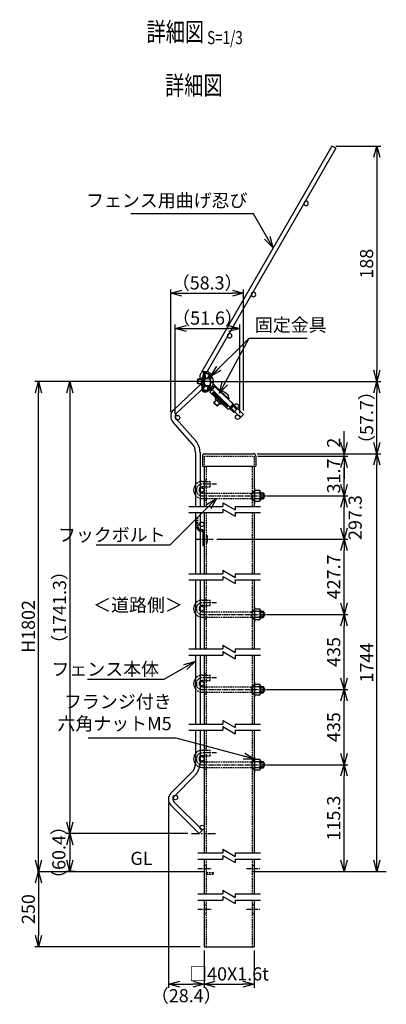
# Model space of a CAD drawing. Units: millimetres. Extents: x 282 to 12247, y 336 to 7957.
# Drawn here: x 8105 to 8398, y 2441 to 3228 of the extents above; entities that cross this region are included whole.
import ezdxf
from ezdxf.enums import TextEntityAlignment as Align

# ---------------------------------------------------------------- set-up
doc = ezdxf.new("R2010")
doc.units = ezdxf.units.MM
doc.header["$LTSCALE"] = 0.2
for name, pattern in [('CENTER2', [28.575, 19.05, -3.175, 3.175, -3.175]), ('DASHED2', [9.525, 6.35, -3.175]), ('PHANTOM', [63.5, 31.75, -6.35, 6.35, -6.35, 6.35, -6.35])]:
    doc.linetypes.add(name, pattern=pattern)
doc.layers.add('1', color=7, linetype='Continuous', lineweight=0)
for name, color, linetype in [('CENTER', 6, 'CENTER2'), ('DASH', 30, 'DASHED2'), ('L', 7, 'Continuous'), ('M', 82, 'Continuous'), ('PHAN', 52, 'PHANTOM'), ('TEXT', 150, 'Continuous')]:
    doc.layers.add(name, color=color, linetype=linetype)
doc.styles.add('NCE', font='romans.shx', dxfattribs={"width": 0.8, "bigfont": 'extfont.shx'})
doc.styles.get("Standard").update_dxf_attribs({"font": 'romans.shx', "width": 0.8, "bigfont": 'extfont.shx'})
doc.dimstyles.new('NCE_new_3', dxfattribs={"dimscale": 3, "dimtxt": 3.5, "dimasz": 3, "dimexe": 1, "dimexo": 1, "dimgap": 1, "dimtad": 1, "dimdsep": 46, "dimtxsty": 'NCE', "dimblk": 'OPEN30', "dimcen": 0, "dimclrd": 7, "dimclre": 7, "dimclrt": 256, "dimaunit": 1, "dimadec": 1, "dimazin": 0, "dimtfac": 1, "dimtix": 1, "dimtmove": 2, "dimatfit": 2, "dimldrblk": 'OPEN30', "dimfxl": 1, "dimtolj": 1, "dimtzin": 0, "dimarcsym": 0})

# ---------------------------------------------------------------- blocks, each defined once
blk = doc.blocks.new('Title & Scale')
at = {"layer": 'TEXT', "width": 0.75}
blk.add_attdef('図面名', text='', height=5, dxfattribs=at).set_placement((0, 0), align=Align.BOTTOM_RIGHT)
blk.add_attdef('縮尺', text='', height=3.5, dxfattribs=at).set_placement((0, -0.3), align=Align.BOTTOM_LEFT)
blk = doc.blocks.new('Break')
for p, q in [((-1.44, -2.5), (1.44, 2.5)), ((0, 2.5), (1.44, 2.5)), ((-1.44, -2.5), (0, -2.5))]:
    blk.add_line(p, q)
blk = doc.blocks.new('_OPEN30')
at = {"color": 0, "linetype": 'ByBlock'}
for p, q in [((-1, 0.268), (0, 0)), ((0, 0), (-1, -0.268)), ((0, 0), (-1, 0))]:
    blk.add_line(p, q, dxfattribs=at)
blk = doc.blocks.new('*D65')
at = {"layer": 'TEXT', "color": 7, "lineweight": -2, "transparency": 16777216}
for p, q in [((8239.67, 2577.64), (8142.49, 2577.64)), ((8145.49, 2568.64), (8145.49, 2556.25)), ((8149.67, 2547.25), (8142.49, 2547.25))]:
    blk.add_line(p, q, dxfattribs=at)
at = {"layer": 'TEXT', "color": 7, "lineweight": -2, "transparency": 16777216, "xscale": 9, "yscale": 9, "zscale": 9}
for p, rotation in [((8145.49, 2577.64), 90), ((8145.49, 2547.25), 270)]:
    blk.add_blockref('_OPEN30', p, dxfattribs=dict(at, rotation=rotation))
at = {"layer": 'TEXT', "transparency": 16777216, "insert": (8136.7, 2562.45), "char_height": 10.5, "attachment_point": 5, "rotation": 90, "style": 'NCE'}
blk.add_mtext('\\A1;（60.4）', dxfattribs=at)
blk = doc.blocks.new('*D66')
at = {"layer": 'TEXT', "color": 7, "lineweight": -2, "transparency": 16777216}
for p, q in [((8226.02, 2914.17), (8226.02, 3012.09)), ((8284.3, 2915.31), (8284.3, 3012.09)), ((8235.02, 3009.09), (8275.3, 3009.09))]:
    blk.add_line(p, q, dxfattribs=at)
at = {"layer": 'TEXT', "color": 7, "lineweight": -2, "transparency": 16777216, "xscale": 9, "yscale": 9, "zscale": 9, "rotation": 180}
blk.add_blockref('_OPEN30', (8226.02, 3009.09), dxfattribs=at)
at = {"layer": 'TEXT', "color": 7, "lineweight": -2, "transparency": 16777216, "xscale": 9, "yscale": 9, "zscale": 9}
blk.add_blockref('_OPEN30', (8284.3, 3009.09), dxfattribs=at)
at = {"layer": 'TEXT', "transparency": 16777216, "insert": (8255.16, 3017.34), "char_height": 10.5, "attachment_point": 5, "style": 'NCE'}
blk.add_mtext('\\A1;（58.3）', dxfattribs=at)
blk = doc.blocks.new('*D67')
at = {"layer": 'TEXT', "color": 7, "lineweight": -2, "transparency": 16777216}
for p, q in [((8304.6, 2632.57), (8367.48, 2632.57)), ((8364.48, 2556.25), (8364.48, 2623.57))]:
    blk.add_line(p, q, dxfattribs=at)
at = {"layer": 'TEXT', "color": 7, "lineweight": -2, "transparency": 16777216, "xscale": 9, "yscale": 9, "zscale": 9}
for p, rotation in [((8364.48, 2632.57), 90), ((8364.48, 2547.25), 270)]:
    blk.add_blockref('_OPEN30', p, dxfattribs=dict(at, rotation=rotation))
at = {"layer": 'TEXT', "transparency": 16777216, "insert": (8356.23, 2589.91), "char_height": 10.5, "attachment_point": 5, "rotation": 90, "style": 'NCE'}
blk.add_mtext('\\A1;115.3', dxfattribs=at)
blk = doc.blocks.new('*D68')
at = {"layer": 'TEXT', "color": 7, "lineweight": -2, "transparency": 16777216}
for p, q in [((8304.86, 2692.57), (8367.48, 2692.57)), ((8364.48, 2641.57), (8364.48, 2683.57)), ((8304.6, 2632.57), (8367.48, 2632.57))]:
    blk.add_line(p, q, dxfattribs=at)
at = {"layer": 'TEXT', "color": 7, "lineweight": -2, "transparency": 16777216, "xscale": 9, "yscale": 9, "zscale": 9}
for p, rotation in [((8364.48, 2692.57), 90), ((8364.48, 2632.57), 270)]:
    blk.add_blockref('_OPEN30', p, dxfattribs=dict(at, rotation=rotation))
at = {"layer": 'TEXT', "transparency": 16777216, "insert": (8356.23, 2662.57), "char_height": 10.5, "attachment_point": 5, "rotation": 90, "style": 'NCE'}
blk.add_mtext('\\A1;435', dxfattribs=at)
blk = doc.blocks.new('*D69')
at = {"layer": 'TEXT', "color": 7, "lineweight": -2, "transparency": 16777216}
for p, q in [((8340.98, 2752.57), (8367.48, 2752.57)), ((8364.48, 2701.57), (8364.48, 2743.57)), ((8304.86, 2692.57), (8367.48, 2692.57))]:
    blk.add_line(p, q, dxfattribs=at)
at = {"layer": 'TEXT', "color": 7, "lineweight": -2, "transparency": 16777216, "xscale": 9, "yscale": 9, "zscale": 9}
for p, rotation in [((8364.48, 2752.57), 90), ((8364.48, 2692.57), 270)]:
    blk.add_blockref('_OPEN30', p, dxfattribs=dict(at, rotation=rotation))
at = {"layer": 'TEXT', "transparency": 16777216, "insert": (8356.23, 2722.57), "char_height": 10.5, "attachment_point": 5, "rotation": 90, "style": 'NCE'}
blk.add_mtext('\\A1;435', dxfattribs=at)
blk = doc.blocks.new('*D70')
at = {"layer": 'TEXT', "color": 7, "lineweight": -2, "transparency": 16777216}
for p, q in [((8262.87, 2812.57), (8367.48, 2812.57)), ((8364.48, 2761.57), (8364.48, 2803.57)), ((8304.17, 2752.57), (8367.48, 2752.57))]:
    blk.add_line(p, q, dxfattribs=at)
at = {"layer": 'TEXT', "color": 7, "lineweight": -2, "transparency": 16777216, "xscale": 9, "yscale": 9, "zscale": 9}
for p, rotation in [((8364.48, 2812.57), 90), ((8364.48, 2752.57), 270)]:
    blk.add_blockref('_OPEN30', p, dxfattribs=dict(at, rotation=rotation))
at = {"layer": 'TEXT', "transparency": 16777216, "insert": (8356.23, 2782.57), "char_height": 10.5, "attachment_point": 5, "rotation": 90, "style": 'NCE'}
blk.add_mtext('\\A1;427.7', dxfattribs=at)
blk = doc.blocks.new('*D71')
at = {"layer": 'TEXT', "color": 7, "lineweight": -2, "transparency": 16777216}
for p, q in [((8340.98, 2847.28), (8367.48, 2847.28)), ((8364.48, 2821.57), (8364.48, 2838.28)), ((8262.87, 2812.57), (8367.48, 2812.57))]:
    blk.add_line(p, q, dxfattribs=at)
at = {"layer": 'TEXT', "color": 7, "lineweight": -2, "transparency": 16777216, "xscale": 9, "yscale": 9, "zscale": 9}
for p, rotation in [((8364.48, 2847.28), 90), ((8364.48, 2812.57), 270)]:
    blk.add_blockref('_OPEN30', p, dxfattribs=dict(at, rotation=rotation))
at = {"layer": 'TEXT', "transparency": 16777216, "insert": (8373.36, 2829.93), "char_height": 10.5, "attachment_point": 5, "rotation": 90, "style": 'NCE'}
blk.add_mtext('\\A1;297.3', dxfattribs=at)
blk = doc.blocks.new('*D72')
at = {"layer": 'TEXT', "color": 7, "lineweight": -2, "transparency": 16777216}
for p, q in [((8295.67, 2878.96), (8367.48, 2878.96)), ((8364.48, 2856.28), (8364.48, 2869.96)), ((8304.45, 2847.28), (8367.48, 2847.28))]:
    blk.add_line(p, q, dxfattribs=at)
at = {"layer": 'TEXT', "color": 7, "lineweight": -2, "transparency": 16777216, "xscale": 9, "yscale": 9, "zscale": 9}
for p, rotation in [((8364.48, 2878.96), 90), ((8364.48, 2847.28), 270)]:
    blk.add_blockref('_OPEN30', p, dxfattribs=dict(at, rotation=rotation))
at = {"layer": 'TEXT', "transparency": 16777216, "insert": (8356.23, 2863.12), "char_height": 10.5, "attachment_point": 5, "rotation": 90, "style": 'NCE'}
blk.add_mtext('\\A1;31.7', dxfattribs=at)
blk = doc.blocks.new('*D73')
at = {"layer": 'TEXT', "color": 7, "lineweight": -2, "transparency": 16777216}
for p, q in [((8295.02, 2880.96), (8393.78, 2880.96)), ((8390.78, 2556.25), (8390.78, 2871.96))]:
    blk.add_line(p, q, dxfattribs=at)
at = {"layer": 'TEXT', "color": 7, "lineweight": -2, "transparency": 16777216, "xscale": 9, "yscale": 9, "zscale": 9}
for p, rotation in [((8390.78, 2880.96), 90), ((8390.78, 2547.25), 270)]:
    blk.add_blockref('_OPEN30', p, dxfattribs=dict(at, rotation=rotation))
at = {"layer": 'TEXT', "transparency": 16777216, "insert": (8382.53, 2714.1), "char_height": 10.5, "attachment_point": 5, "rotation": 90, "style": 'NCE'}
blk.add_mtext('\\A1;1744', dxfattribs=at)
blk = doc.blocks.new('*D74')
at = {"layer": 'TEXT', "color": 7, "lineweight": -2, "transparency": 16777216}
for p, q in [((8258.14, 2938.66), (8393.78, 2938.66)), ((8390.78, 2889.96), (8390.78, 2929.66)), ((8295.02, 2880.96), (8393.78, 2880.96))]:
    blk.add_line(p, q, dxfattribs=at)
at = {"layer": 'TEXT', "color": 7, "lineweight": -2, "transparency": 16777216, "xscale": 9, "yscale": 9, "zscale": 9}
for p, rotation in [((8390.78, 2938.66), 90), ((8390.78, 2880.96), 270)]:
    blk.add_blockref('_OPEN30', p, dxfattribs=dict(at, rotation=rotation))
at = {"layer": 'TEXT', "transparency": 16777216, "insert": (8382.53, 2909.81), "char_height": 10.5, "attachment_point": 5, "rotation": 90, "style": 'NCE'}
blk.add_mtext('\\A1;（57.7）', dxfattribs=at)
blk = doc.blocks.new('*D75')
at = {"layer": 'TEXT', "color": 7, "lineweight": -2, "transparency": 16777216}
for p, q in [((8252.67, 2484.25), (8252.67, 2454.25)), ((8292.67, 2484.25), (8292.67, 2454.25)), ((8261.67, 2457.25), (8283.67, 2457.25))]:
    blk.add_line(p, q, dxfattribs=at)
at = {"layer": 'TEXT', "color": 7, "lineweight": -2, "transparency": 16777216, "xscale": 9, "yscale": 9, "zscale": 9, "rotation": 180}
blk.add_blockref('_OPEN30', (8252.67, 2457.25), dxfattribs=at)
at = {"layer": 'TEXT', "color": 7, "lineweight": -2, "transparency": 16777216, "xscale": 9, "yscale": 9, "zscale": 9}
blk.add_blockref('_OPEN30', (8292.67, 2457.25), dxfattribs=at)
at = {"layer": 'TEXT', "transparency": 16777216, "insert": (8272.67, 2465.5), "char_height": 10.5, "attachment_point": 5, "style": 'NCE'}
blk.add_mtext('\\A1;□40X1.6t', dxfattribs=at)
blk = doc.blocks.new('*D76')
at = {"layer": 'TEXT', "color": 7, "lineweight": -2, "transparency": 16777216}
for p, q in [((8252.14, 2938.66), (8117.54, 2938.66)), ((8120.54, 2556.25), (8120.54, 2929.66))]:
    blk.add_line(p, q, dxfattribs=at)
at = {"layer": 'TEXT', "color": 7, "lineweight": -2, "transparency": 16777216, "xscale": 9, "yscale": 9, "zscale": 9}
for p, rotation in [((8120.54, 2938.66), 90), ((8120.54, 2547.25), 270)]:
    blk.add_blockref('_OPEN30', p, dxfattribs=dict(at, rotation=rotation))
at = {"layer": 'TEXT', "transparency": 16777216, "insert": (8112.29, 2742.95), "char_height": 10.5, "attachment_point": 5, "rotation": 90, "style": 'NCE'}
blk.add_mtext('\\A1;H1802', dxfattribs=at)
blk = doc.blocks.new('*D77')
at = {"layer": 'TEXT', "color": 7, "lineweight": -2, "transparency": 16777216}
for p, q in [((8120.54, 2538.25), (8120.54, 2496.25)), ((8249.67, 2487.25), (8117.54, 2487.25))]:
    blk.add_line(p, q, dxfattribs=at)
at = {"layer": 'TEXT', "color": 7, "lineweight": -2, "transparency": 16777216, "xscale": 9, "yscale": 9, "zscale": 9}
for p, rotation in [((8120.54, 2547.25), 90), ((8120.54, 2487.25), 270)]:
    blk.add_blockref('_OPEN30', p, dxfattribs=dict(at, rotation=rotation))
at = {"layer": 'TEXT', "transparency": 16777216, "insert": (8112.29, 2517.25), "char_height": 10.5, "attachment_point": 5, "rotation": 90, "style": 'NCE'}
blk.add_mtext('\\A1;250', dxfattribs=at)
blk = doc.blocks.new('*D84')
at = {"layer": 'TEXT', "color": 7, "lineweight": -2, "transparency": 16777216}
for p, q in [((8229.67, 2912.67), (8229.67, 2984)), ((8238.67, 2981), (8272.3, 2981)), ((8281.3, 2913.05), (8281.3, 2984))]:
    blk.add_line(p, q, dxfattribs=at)
at = {"layer": 'TEXT', "color": 7, "lineweight": -2, "transparency": 16777216, "xscale": 9, "yscale": 9, "zscale": 9, "rotation": 180}
blk.add_blockref('_OPEN30', (8229.67, 2981), dxfattribs=at)
at = {"layer": 'TEXT', "color": 7, "lineweight": -2, "transparency": 16777216, "xscale": 9, "yscale": 9, "zscale": 9}
blk.add_blockref('_OPEN30', (8281.3, 2981), dxfattribs=at)
at = {"layer": 'TEXT', "transparency": 16777216, "insert": (8255.48, 2989.25), "char_height": 10.5, "attachment_point": 5, "style": 'NCE'}
blk.add_mtext('\\A1;（51.6）', dxfattribs=at)
blk = doc.blocks.new('*D85')
at = {"layer": 'TEXT', "color": 7, "lineweight": -2, "transparency": 16777216}
for p, q in [((8364.48, 2889.96), (8364.48, 2898.96)), ((8295.02, 2880.96), (8367.48, 2880.96)), ((8295.67, 2878.96), (8367.48, 2878.96)), ((8364.48, 2878.96), (8364.48, 2880.96)), ((8364.48, 2869.96), (8364.48, 2860.96))]:
    blk.add_line(p, q, dxfattribs=at)
at = {"layer": 'TEXT', "color": 7, "lineweight": -2, "transparency": 16777216, "xscale": 9, "yscale": 9, "zscale": 9}
for p, rotation in [((8364.48, 2880.96), 270), ((8364.48, 2878.96), 90)]:
    blk.add_blockref('_OPEN30', p, dxfattribs=dict(at, rotation=rotation))
at = {"layer": 'TEXT', "transparency": 16777216, "insert": (8356.23, 2889.7), "char_height": 10.5, "attachment_point": 5, "rotation": 90, "style": 'NCE'}
blk.add_mtext('\\A1;2', dxfattribs=at)
blk = doc.blocks.new('*D86')
at = {"layer": 'TEXT', "color": 7, "lineweight": -2, "transparency": 16777216}
for p, q in [((8252.14, 2938.66), (8142.49, 2938.66)), ((8145.49, 2929.66), (8145.49, 2586.64)), ((8239.67, 2577.64), (8142.49, 2577.64))]:
    blk.add_line(p, q, dxfattribs=at)
at = {"layer": 'TEXT', "color": 7, "lineweight": -2, "transparency": 16777216, "xscale": 9, "yscale": 9, "zscale": 9}
for p, rotation in [((8145.49, 2938.66), 90), ((8145.49, 2577.64), 270)]:
    blk.add_blockref('_OPEN30', p, dxfattribs=dict(at, rotation=rotation))
at = {"layer": 'TEXT', "transparency": 16777216, "insert": (8137.24, 2758.15), "char_height": 10.5, "attachment_point": 5, "rotation": 90, "style": 'NCE'}
blk.add_mtext('\\A1;（1741.3）', dxfattribs=at)
blk = doc.blocks.new('*D87')
at = {"layer": 'TEXT', "color": 7, "lineweight": -2, "transparency": 16777216}
for p, q in [((8224.26, 2602.04), (8224.26, 2454.25)), ((8252.67, 2484.25), (8252.67, 2454.25)), ((8233.26, 2457.25), (8243.67, 2457.25))]:
    blk.add_line(p, q, dxfattribs=at)
at = {"layer": 'TEXT', "color": 7, "lineweight": -2, "transparency": 16777216, "xscale": 9, "yscale": 9, "zscale": 9, "rotation": 180}
blk.add_blockref('_OPEN30', (8224.26, 2457.25), dxfattribs=at)
at = {"layer": 'TEXT', "color": 7, "lineweight": -2, "transparency": 16777216, "xscale": 9, "yscale": 9, "zscale": 9}
blk.add_blockref('_OPEN30', (8252.67, 2457.25), dxfattribs=at)
at = {"layer": 'TEXT', "transparency": 16777216, "insert": (8238.46, 2448.11), "char_height": 10.5, "attachment_point": 5, "style": 'NCE'}
blk.add_mtext('\\A1;（28.4）', dxfattribs=at)
blk = doc.blocks.new('A$C3E7C41E5')
at = {"layer": '1', "color": 2, "linetype": 'Continuous'}
for p, q in [((-0.37, 7.95), (0.71, 7.03)), ((0.98, 3.54), (0.06, 2.46)), ((0.71, 7.03), (0.98, 3.54)), ((0.89, 3.43), (1.06, 1.25)), ((-16.54, -12.51), (-7.8, -4.29))]:
    blk.add_line(p, q, dxfattribs=at)
at = {"layer": '1', "color": 3, "linetype": 'Continuous'}
blk.add_arc((-2.34, 9.07), 3.2, 29.35686, 31.75, dxfattribs=at)
at = {"layer": '1', "color": 2, "linetype": 'Continuous'}
for radius, end in [(0.5, 73.24995), (1.5, 52.84404)]:
    blk.add_arc((-6.45, 0.12), radius, 43.25, end, dxfattribs=at)
at = {"layer": '1', "color": 7, "linetype": 'Continuous'}
blk.add_arc((1.23, -1.31), 6.8, 45, 47.08777, dxfattribs=at)
at = {"layer": '1', "color": 2, "linetype": 'Continuous'}
blk.add_ellipse((1.65, 1.3), major_axis=(0.078, -0.997), ratio=0.6, start_param=4.712389, end_param=6.283185, dxfattribs=at)
at = {"layer": 'L', "color": 2}
for p, q in [((-3.64, 4.93), (-4.03, 9.92)), ((-0.37, 7.95), (-3.86, 7.68)), ((-3.04, 10), (-2.86, 7.75)), ((1.7, 13.63), (-1.04, 13.41)), ((-0.97, 12.42), (1.77, 12.63)), ((0.37, 10.01), (0.6, 7.12)), ((1.81, 12.13), (0.82, 12.05)), ((0.82, 12.05), (1.34, 5.32)), ((1.77, 12.63), (1.7, 13.63)), ((1.81, 12.13), (2.34, 5.4)), ((3.1, 8.47), (3.33, 5.48)), ((-22.05, -12.49), (-7.48, 1.21)), ((-3.37, -3.16), (-7.48, 1.21)), ((-6.09, 0.46), (-4, -1.76)), ((-3.27, -1.07), (-5.36, 1.15)), ((-3.64, 4.93), (-3.26, -0.05)), ((0.06, 2.46), (-3.43, 2.19)), ((-2.26, 0.03), (-2.43, 2.27)), ((1.86, -1.41), (1.34, 5.32)), ((2.86, -1.33), (2.34, 5.4)), ((3.57, 2.49), (3.33, 5.48)), ((-17.93, -16.86), (-3.37, -3.16)), ((-17.16, -14.76), (-5.51, -3.8)), ((-5.85, -3.44), (-4.82, -4.53)), ((-4, -1.76), (-3.27, -1.07)), ((1.41, -1.94), (0.16, -2.04)), ((1.48, -2.94), (0.24, -3.04)), ((-20.02, -16.83), (-22.11, -14.61)), ((-22.05, -12.49), (-17.93, -16.86)), ((-21.38, -13.93), (-19.29, -16.15)), ((-17.5, -14.4), (-16.48, -15.49)), ((-12.15, -12.79), (-7.78, -8.68)), ((-19.29, -16.15), (-20.02, -16.83))]:
    blk.add_line(p, q, dxfattribs=at)
for centre, radius, start, end in [((-0.79, 10.17), 3.25, 94.45245, 184.45245), ((-0.79, 10.17), 2.25, 94.45245, 184.45245), ((3.02, 9.47), 1, 184.45245, 274.45245), ((-6.45, 0.12), 1.5, 52.84404, 133.25), ((-6.45, 0.12), 0.5, 73.24995, 133.25009), ((-0.02, 0.2), 2.25, 184.45245, 274.45245), ((3.65, 1.49), 1, 94.45245, 184.45245), ((-7.05, -8), 1, 133.25, 223.25), ((-0.02, 0.2), 3.25, 184.45245, 274.45245), ((1.37, -1.45), 0.5, 274.45245, 4.45245), ((1.37, -1.45), 1.5, 274.45245, 4.45245), ((-21.02, -13.58), 1.5, 133.25, 213.65596), ((-21.02, -13.58), 1.5, 213.65596, 223.25), ((-21.02, -13.58), 0.5, 133.24991, 193.25005), ((-21.02, -13.58), 0.5, 193.25005, 223.25), ((-12.88, -13.48), 1, 43.25, 133.25)]:
    blk.add_arc(centre, radius, start, end, dxfattribs=at)
for centre, major_axis, ratio, start_param, end_param in [((0.97, 10.06), (-0.078, 0.997), 0.6, 0, 1.570796), ((-7.31, -4.81), (1.46, 1.37), 0.3575, 0, 1.570796), ((-6.24, -4.49), (0.728, 0.685), 0.6, 0, 3.141593), ((-16.05, -13.03), (1.46, 1.37), 0.3575, 1.570796, 3.141593), ((-16.43, -14.08), (0.728, 0.685), 0.6, 0, 3.141593)]:
    blk.add_ellipse(centre, major_axis=major_axis, ratio=ratio, start_param=start_param, end_param=end_param, dxfattribs=at)
at = {"layer": 'M'}
for p, q in [((-104.06, 191.67), (-100.95, 193.47)), ((-104.06, 191.67), (-1.14, 13.4)), ((-100.95, 193.47), (3.55, 12.47)), ((-4.51, 9.58), (-4.01, 9.62)), ((-3.78, 0.21), (-4.51, 9.58)), ((-0.59, 12.44), (-0.13, 11.65)), ((-5.25, 1.93), (-5.76, 1.45)), ((-3.28, 0.25), (-3.78, 0.21)), ((-1.78, 0.25), (-2.23, -0.17)), ((0.93, 2.81), (-0.15, 1.79)), ((5.82, 7.68), (3.18, 7.47)), ((6.2, 7.36), (3.21, 7.12)), ((6.45, 4.07), (3.46, 3.83)), ((3.49, 3.48), (6.13, 3.69)), ((6.2, 7.36), (5.82, 7.68)), ((5.82, 7.68), (6.13, 3.69)), ((6.13, 3.69), (6.45, 4.07)), ((6.45, 4.07), (6.2, 7.36)), ((-11.68, -2.06), (-18.53, -8.5)), ((-5.78, -3.51), (-17.44, -14.47)), ((-11.34, -2.42), (-11.68, -2.06)), ((-3.06, -0.94), (-4.33, -2.14)), ((-22.39, -14.19), (-24.98, -16.63)), ((-18.53, -8.5), (-18.18, -8.86)), ((-9.61, -14.04), (-11.42, -12.11)), ((-9.11, -14.05), (-11.17, -11.87)), ((-9.61, -14.04), (-6.69, -11.3)), ((-9.11, -14.05), (-9.61, -14.04)), ((-6.71, -11.79), (-9.11, -14.05)), ((-6.71, -11.79), (-8.76, -9.61)), ((-8.51, -9.37), (-6.69, -11.3)), ((-6.69, -11.3), (-6.71, -11.79)), ((-24.98, -16.63), (-22.51, -19.25)), ((-18.89, -15.84), (-22.51, -19.25))]:
    blk.add_line(p, q, dxfattribs=at)
for centre in [(-80.28, 147.67), (-38.28, 74.92), (-19.28, 42.01), (-0.78, 9.97), (-24.63, -14.37)]:
    blk.add_circle(centre, 1.8, dxfattribs=at)
for centre, radius, start, end in [((0.37, 5.25), 6.52, 138.34985, 230.55506), ((-2.34, 9.07), 6.8, 347.16482, 30), ((-2.34, 9.07), 3.2, 327.11298, 334.5503), ((-12.01, -8.57), 6.52, 87.1474, 179.3526)]:
    blk.add_arc(centre, radius, start, end, dxfattribs=at)
blk = doc.blocks.new('*D89')
at = {"layer": 'TEXT', "color": 7, "lineweight": -2, "transparency": 16777216}
for p, q in [((8357.85, 3126.64), (8393.78, 3126.64)), ((8390.78, 3117.64), (8390.78, 2947.66)), ((8258.24, 2938.66), (8393.78, 2938.66))]:
    blk.add_line(p, q, dxfattribs=at)
at = {"layer": 'TEXT', "color": 7, "lineweight": -2, "transparency": 16777216, "xscale": 9, "yscale": 9, "zscale": 9}
for p, rotation in [((8390.78, 3126.64), 90), ((8390.78, 2938.66), 270)]:
    blk.add_blockref('_OPEN30', p, dxfattribs=dict(at, rotation=rotation))
at = {"layer": 'TEXT', "transparency": 16777216, "insert": (8382.53, 3032.65), "char_height": 10.5, "attachment_point": 5, "rotation": 90, "style": 'NCE'}
blk.add_mtext('\\A1;188', dxfattribs=at)

msp = doc.modelspace()

# ---------------------------------------------------------------- linework, layer by layer
at = {"layer": 'CENTER'}
for p, q in [((8262.67, 2856.632), (8251.17, 2856.632)), ((8251.17, 2847.282), (8306.17, 2847.282)), ((8246.67, 2812.574), (8259.87, 2812.574)), ((8262.67, 2761.924), (8251.17, 2761.924)), ((8251.17, 2752.574), (8306.17, 2752.574)), ((8262.67, 2701.924), (8251.17, 2701.924)), ((8251.17, 2692.574), (8306.17, 2692.574)), ((8262.67, 2641.924), (8251.17, 2641.924)), ((8251.17, 2632.574), (8306.17, 2632.574)), ((8247.67, 2549.749), (8258.87, 2549.749)), ((8286.47, 2549.749), (8297.67, 2549.749)), ((8247.67, 2517.249), (8258.87, 2517.249)), ((8286.47, 2517.249), (8297.67, 2517.249))]:
    msp.add_line(p, q, dxfattribs=at)
for centre in [(8251.17, 2851.957), (8251.17, 2757.249), (8251.17, 2697.249), (8251.17, 2637.249)]:
    msp.add_arc(centre, 4.675, 90, 270, dxfattribs=at)
at = {"layer": 'DASH'}
for p, q in [((8252.67, 2878.957), (8252.67, 2870.957)), ((8252.67, 2878.957), (8292.67, 2878.957)), ((8292.67, 2878.957), (8292.67, 2870.957)), ((8254.27, 2870.957), (8254.27, 2838.857)), ((8291.07, 2870.957), (8291.07, 2838.857)), ((8252.67, 2860.132), (8254.27, 2860.132)), ((8252.67, 2858.807), (8257.67, 2858.807)), ((8252.67, 2854.457), (8257.67, 2854.457)), ((8257.67, 2854.457), (8257.67, 2858.807)), ((8252.67, 2849.457), (8290.347, 2849.457)), ((8290.347, 2849.457), (8291.17, 2849.782)), ((8290.347, 2849.457), (8290.347, 2845.107)), ((8291.07, 2850.782), (8292.67, 2850.782)), ((8291.17, 2849.782), (8292.67, 2849.782)), ((8291.17, 2849.782), (8291.17, 2844.782)), ((8252.67, 2845.107), (8290.347, 2845.107)), ((8252.67, 2843.782), (8254.27, 2843.782)), ((8290.347, 2845.107), (8291.17, 2844.782)), ((8291.07, 2843.782), (8292.67, 2843.782)), ((8291.17, 2844.782), (8292.67, 2844.782)), ((8254.27, 2833.857), (8254.27, 2785.074)), ((8291.07, 2833.857), (8291.07, 2785.074)), ((8246.506, 2830.02), (8247.502, 2830.107)), ((8247.282, 2821.15), (8246.506, 2830.02)), ((8248.278, 2821.237), (8247.502, 2830.107)), ((8251.67, 2815.574), (8252.67, 2815.574)), ((8254.27, 2815.574), (8255.27, 2815.574)), ((8255.27, 2815.574), (8255.27, 2809.574)), ((8251.67, 2809.574), (8252.67, 2809.574)), ((8255.27, 2809.574), (8254.27, 2809.574)), ((8254.27, 2780.074), (8254.27, 2725.074)), ((8291.07, 2780.074), (8291.07, 2725.074)), ((8252.67, 2765.424), (8254.27, 2765.424)), ((8252.67, 2764.099), (8257.67, 2764.099)), ((8257.67, 2759.749), (8257.67, 2764.099)), ((8252.67, 2759.749), (8257.67, 2759.749)), ((8252.67, 2754.749), (8290.347, 2754.749)), ((8290.347, 2754.749), (8291.17, 2755.074)), ((8290.347, 2754.749), (8290.347, 2750.399)), ((8291.07, 2756.074), (8292.67, 2756.074)), ((8291.17, 2755.074), (8292.67, 2755.074)), ((8291.17, 2755.074), (8291.17, 2750.074)), ((8252.67, 2750.399), (8290.347, 2750.399)), ((8252.67, 2749.074), (8254.27, 2749.074)), ((8290.347, 2750.399), (8291.17, 2750.074)), ((8291.07, 2749.074), (8292.67, 2749.074)), ((8291.17, 2750.074), (8292.67, 2750.074)), ((8254.27, 2720.074), (8254.27, 2665.074)), ((8291.07, 2720.074), (8291.07, 2665.074)), ((8252.67, 2705.424), (8254.27, 2705.424)), ((8252.67, 2704.099), (8257.67, 2704.099)), ((8252.67, 2699.749), (8257.67, 2699.749)), ((8257.67, 2699.749), (8257.67, 2704.099)), ((8252.67, 2694.749), (8290.347, 2694.749)), ((8252.67, 2690.399), (8290.347, 2690.399)), ((8290.347, 2694.749), (8291.17, 2695.074)), ((8290.347, 2694.749), (8290.347, 2690.399)), ((8290.347, 2690.399), (8291.17, 2690.074)), ((8291.07, 2696.074), (8292.67, 2696.074)), ((8291.17, 2695.074), (8292.67, 2695.074)), ((8291.17, 2695.074), (8291.17, 2690.074)), ((8291.17, 2690.074), (8292.67, 2690.074)), ((8252.67, 2689.074), (8254.27, 2689.074)), ((8291.07, 2689.074), (8292.67, 2689.074)), ((8254.27, 2660.074), (8254.27, 2562.249)), ((8291.07, 2660.074), (8291.07, 2562.249)), ((8252.67, 2645.424), (8254.27, 2645.424)), ((8252.67, 2644.099), (8257.67, 2644.099)), ((8257.67, 2639.749), (8257.67, 2644.099)), ((8252.67, 2639.749), (8257.67, 2639.749)), ((8252.67, 2634.749), (8290.347, 2634.749)), ((8290.347, 2634.749), (8291.17, 2635.074)), ((8290.347, 2634.749), (8290.347, 2630.399)), ((8291.07, 2636.074), (8292.67, 2636.074)), ((8291.17, 2635.074), (8292.67, 2635.074)), ((8291.17, 2635.074), (8291.17, 2630.074)), ((8252.67, 2630.399), (8290.347, 2630.399)), ((8252.67, 2629.074), (8254.27, 2629.074)), ((8290.347, 2630.399), (8291.17, 2630.074)), ((8291.07, 2629.074), (8292.67, 2629.074)), ((8291.17, 2630.074), (8292.67, 2630.074)), ((8254.27, 2557.249), (8254.27, 2529.499)), ((8291.07, 2557.249), (8291.07, 2529.499)), ((8252.67, 2552.249), (8254.27, 2552.249)), ((8291.07, 2552.249), (8292.67, 2552.249)), ((8254.77, 2546.387), (8260.07, 2546.387)), ((8260.07, 2544.787), (8254.77, 2544.787)), ((8260.07, 2546.387), (8260.07, 2544.787)), ((8291.07, 2547.249), (8292.67, 2547.249)), ((8254.27, 2524.499), (8254.27, 2487.249)), ((8291.07, 2524.499), (8291.07, 2487.249)), ((8252.67, 2520.749), (8254.27, 2520.749)), ((8291.07, 2520.749), (8292.67, 2520.749)), ((8252.67, 2513.749), (8254.27, 2513.749)), ((8291.07, 2513.749), (8292.67, 2513.749))]:
    msp.add_line(p, q, dxfattribs=at)
for centre, radius, start, end in [((8251.17, 2851.957), 6.85, 104.369555, 140.689365), ((8251.17, 2851.957), 6.85, 219.310635, 255.630445), ((8249.274, 2821.324), 2, 185, 252.404621), ((8249.274, 2821.324), 1, 185, 232.800941), ((8249.274, 2821.324), 1, 232.800941, 281.268907), ((8249.274, 2821.324), 2, 252.404621, 275.607144), ((8251.17, 2757.249), 6.85, 104.369555, 140.689365), ((8251.17, 2757.249), 6.85, 219.310635, 255.630445), ((8251.17, 2757.249), 2.5, 132.843643, 227.156357), ((8251.17, 2697.249), 6.85, 104.369555, 140.689365), ((8251.17, 2697.249), 2.5, 132.843643, 227.156357), ((8251.17, 2697.249), 6.85, 219.310635, 255.630445), ((8251.17, 2637.249), 6.85, 104.369555, 140.689365), ((8251.17, 2637.249), 6.85, 219.310635, 252.78728), ((8254.77, 2546.887), 0.5, 180, 270), ((8254.77, 2546.487), 1.7, 252.895366, 270)]:
    msp.add_arc(centre, radius, start, end, dxfattribs=at)
at = {"layer": 'L'}
for p, q in [((8240.47, 2838.857), (8267.67, 2838.857)), ((8277.67, 2838.857), (8297.67, 2838.857)), ((8240.47, 2833.857), (8267.67, 2833.857)), ((8277.67, 2833.857), (8297.67, 2833.857)), ((8240.47, 2785.074), (8267.67, 2785.074)), ((8277.67, 2785.074), (8297.67, 2785.074)), ((8240.47, 2780.074), (8267.67, 2780.074)), ((8277.67, 2780.074), (8297.67, 2780.074)), ((8240.47, 2725.074), (8267.67, 2725.074)), ((8277.67, 2725.074), (8297.67, 2725.074)), ((8240.47, 2720.074), (8267.67, 2720.074)), ((8277.67, 2720.074), (8297.67, 2720.074)), ((8240.47, 2665.074), (8267.67, 2665.074)), ((8240.47, 2660.074), (8267.67, 2660.074)), ((8277.67, 2665.074), (8297.67, 2665.074)), ((8277.67, 2660.074), (8297.67, 2660.074)), ((8247.67, 2562.249), (8267.67, 2562.249)), ((8247.67, 2557.249), (8267.67, 2557.249)), ((8277.67, 2562.249), (8297.67, 2562.249)), ((8277.67, 2557.249), (8297.67, 2557.249)), ((8119.519, 2547.249), (8252.67, 2547.249)), ((8292.67, 2547.249), (8398.281, 2547.249)), ((8247.67, 2529.499), (8267.67, 2529.499)), ((8247.67, 2524.499), (8267.67, 2524.499)), ((8277.67, 2529.499), (8297.67, 2529.499)), ((8277.67, 2524.499), (8297.67, 2524.499))]:
    msp.add_line(p, q, dxfattribs=at)
at = {"layer": 'M'}
for p, q in [((8228.159, 2915.812), (8250.48, 2936.81)), ((8230.625, 2913.19), (8252.947, 2934.188)), ((8257.402, 2934.12), (8281.759, 2909.763)), ((8259.948, 2936.666), (8284.305, 2912.309)), ((8281.759, 2909.763), (8284.305, 2912.309)), ((8243.309, 2888.739), (8227.725, 2906.353)), ((8246.005, 2891.124), (8230.421, 2908.739)), ((8245.87, 2881.98), (8245.87, 2838.857)), ((8249.47, 2881.98), (8249.47, 2838.857)), ((8251.32, 2878.957), (8251.32, 2870.957)), ((8253.32, 2880.957), (8292.02, 2880.957)), ((8294.02, 2878.957), (8294.02, 2870.957)), ((8251.32, 2870.957), (8294.02, 2870.957)), ((8252.67, 2870.957), (8252.67, 2838.857)), ((8292.67, 2870.957), (8292.67, 2838.857)), ((8251.17, 2858.807), (8252.67, 2858.807)), ((8252.67, 2854.457), (8251.17, 2854.457)), ((8251.17, 2849.457), (8252.67, 2849.457)), ((8292.67, 2852.782), (8292.67, 2841.782)), ((8293.17, 2853.282), (8293.37, 2853.282)), ((8293.37, 2841.282), (8293.37, 2853.282)), ((8293.37, 2851.717), (8296.561, 2851.717)), ((8296.561, 2849.5), (8293.37, 2849.5)), ((8297.67, 2850.609), (8297.67, 2843.956)), ((8297.67, 2849.782), (8299.828, 2849.782)), ((8297.67, 2848.982), (8300.641, 2848.982)), ((8299.828, 2849.782), (8299.828, 2844.782)), ((8251.17, 2845.107), (8252.67, 2845.107)), ((8293.17, 2841.282), (8293.37, 2841.282)), ((8293.37, 2845.065), (8296.561, 2845.065)), ((8296.561, 2842.847), (8293.37, 2842.847)), ((8300.641, 2845.582), (8297.67, 2845.582)), ((8297.67, 2844.782), (8299.828, 2844.782)), ((8245.87, 2833.857), (8245.87, 2785.074)), ((8249.47, 2833.857), (8249.47, 2785.074)), ((8252.67, 2833.857), (8252.67, 2785.074)), ((8292.67, 2833.857), (8292.67, 2785.074)), ((8249.47, 2820.324), (8250.67, 2820.324)), ((8249.47, 2819.324), (8250.67, 2819.324)), ((8251.67, 2818.324), (8251.67, 2807.574)), ((8251.67, 2807.574), (8252.67, 2807.574)), ((8245.87, 2780.074), (8245.87, 2725.074)), ((8249.47, 2780.074), (8249.47, 2725.074)), ((8252.67, 2780.074), (8252.67, 2725.074)), ((8292.67, 2780.074), (8292.67, 2725.074)), ((8251.17, 2764.099), (8252.67, 2764.099)), ((8252.67, 2759.749), (8251.17, 2759.749)), ((8251.17, 2754.749), (8252.67, 2754.749)), ((8292.67, 2758.074), (8292.67, 2747.074)), ((8293.17, 2758.574), (8293.37, 2758.574)), ((8293.37, 2746.574), (8293.37, 2758.574)), ((8293.37, 2757.009), (8296.561, 2757.009)), ((8296.561, 2754.792), (8293.37, 2754.792)), ((8297.67, 2755.901), (8297.67, 2749.248)), ((8297.67, 2755.074), (8299.828, 2755.074)), ((8297.67, 2754.274), (8300.641, 2754.274)), ((8299.828, 2755.074), (8299.828, 2750.074)), ((8251.17, 2750.399), (8252.67, 2750.399)), ((8293.17, 2746.574), (8293.37, 2746.574)), ((8293.37, 2750.357), (8296.561, 2750.357)), ((8296.561, 2748.139), (8293.37, 2748.139)), ((8300.641, 2750.874), (8297.67, 2750.874)), ((8297.67, 2750.074), (8299.828, 2750.074)), ((8245.87, 2720.074), (8245.87, 2665.074)), ((8249.47, 2720.074), (8249.47, 2665.074)), ((8252.67, 2720.074), (8252.67, 2665.074)), ((8292.67, 2720.074), (8292.67, 2665.074)), ((8251.17, 2704.099), (8252.67, 2704.099)), ((8252.67, 2699.749), (8251.17, 2699.749)), ((8292.67, 2698.074), (8292.67, 2687.074)), ((8293.17, 2698.574), (8293.37, 2698.574)), ((8293.37, 2686.574), (8293.37, 2698.574)), ((8251.17, 2694.749), (8252.67, 2694.749)), ((8251.17, 2690.399), (8252.67, 2690.399)), ((8293.37, 2697.009), (8296.561, 2697.009)), ((8296.561, 2694.792), (8293.37, 2694.792)), ((8293.37, 2690.357), (8296.561, 2690.357)), ((8297.67, 2695.901), (8297.67, 2689.248)), ((8297.67, 2695.074), (8299.828, 2695.074)), ((8297.67, 2694.274), (8300.641, 2694.274)), ((8300.641, 2690.874), (8297.67, 2690.874)), ((8297.67, 2690.074), (8299.828, 2690.074)), ((8299.828, 2695.074), (8299.828, 2690.074)), ((8293.17, 2686.574), (8293.37, 2686.574)), ((8296.561, 2688.139), (8293.37, 2688.139)), ((8245.87, 2660.074), (8245.87, 2633.693)), ((8249.47, 2660.074), (8249.47, 2633.693)), ((8252.67, 2660.074), (8252.67, 2562.249)), ((8292.67, 2660.074), (8292.67, 2562.249)), ((8251.17, 2644.099), (8252.67, 2644.099)), ((8252.67, 2639.749), (8251.17, 2639.749)), ((8251.17, 2634.749), (8252.67, 2634.749)), ((8292.67, 2638.074), (8292.67, 2627.074)), ((8293.17, 2638.574), (8293.37, 2638.574)), ((8293.37, 2626.574), (8293.37, 2638.574)), ((8293.37, 2637.009), (8296.561, 2637.009)), ((8296.561, 2634.792), (8293.37, 2634.792)), ((8297.67, 2635.901), (8297.67, 2629.248)), ((8297.67, 2635.074), (8299.828, 2635.074)), ((8297.67, 2634.274), (8300.641, 2634.274)), ((8299.828, 2635.074), (8299.828, 2630.074)), ((8242.882, 2626.48), (8226.252, 2609.85)), ((8251.17, 2630.399), (8252.67, 2630.399)), ((8293.17, 2626.574), (8293.37, 2626.574)), ((8293.37, 2630.357), (8296.561, 2630.357)), ((8296.561, 2628.139), (8293.37, 2628.139)), ((8300.641, 2630.874), (8297.67, 2630.874)), ((8297.67, 2630.074), (8299.828, 2630.074)), ((8245.428, 2623.935), (8228.797, 2607.305)), ((8228.797, 2602.779), (8251.387, 2580.19)), ((8226.252, 2600.234), (8248.841, 2577.644)), ((8248.841, 2577.644), (8251.387, 2580.19)), ((8252.67, 2557.249), (8252.67, 2529.499)), ((8292.67, 2557.249), (8292.67, 2529.499)), ((8252.67, 2524.499), (8252.67, 2487.249)), ((8292.67, 2524.499), (8292.67, 2487.249)), ((8252.67, 2487.249), (8292.67, 2487.249))]:
    msp.add_line(p, q, dxfattribs=at)
for centre in [(8253.906, 2933.168), (8231.47, 2909.667), (8279.497, 2910.046), (8250.87, 2851.957), (8250.87, 2824.574), (8250.87, 2757.249), (8250.87, 2697.249), (8250.87, 2637.249), (8229.787, 2606.315), (8251.104, 2582.453)]:
    msp.add_circle(centre, 1.8, dxfattribs=at)
for centre, radius, start, end in [((8255.14, 2931.857), 6.8, 45, 133.25), ((8255.14, 2931.857), 3.2, 45, 135), ((8232.818, 2910.859), 6.8, 133.25, 221.5), ((8232.818, 2910.859), 3.2, 133.25, 223.25), ((8235.67, 2881.98), 10.2, 0, 41.5), ((8235.67, 2881.98), 13.8, 0, 41.5), ((8253.32, 2878.957), 2, 90, 180), ((8292.02, 2878.957), 2, 0, 90), ((8251.17, 2851.957), 6.85, 140.689365, 219.310635), ((8251.17, 2851.957), 2.5, 90, 270), ((8251.17, 2851.957), 6.85, 90, 104.369555), ((8293.17, 2852.782), 0.5, 90, 180), ((8296.561, 2850.609), 1.109, 270, 90), ((8294.898, 2847.282), 2.772, 306.869898, 53.130102), ((8298.17, 2847.282), 3, 303.55731, 56.44269), ((8251.17, 2851.957), 6.85, 255.630445, 270), ((8293.17, 2841.782), 0.5, 180, 270), ((8296.561, 2843.956), 1.109, 270, 90), ((8250.67, 2818.324), 2, 0, 90), ((8250.67, 2818.324), 1, 0, 90), ((8251.17, 2757.249), 6.85, 140.689365, 219.310635), ((8251.17, 2757.249), 6.85, 90, 104.369555), ((8251.17, 2757.249), 2.5, 90, 132.843643), ((8251.17, 2757.249), 2.5, 227.156357, 270), ((8293.17, 2758.074), 0.5, 90, 180), ((8296.561, 2755.901), 1.109, 270, 90), ((8294.898, 2752.574), 2.772, 306.869898, 53.130102), ((8298.17, 2752.574), 3, 303.55731, 56.44269), ((8251.17, 2757.249), 6.85, 255.630445, 270), ((8293.17, 2747.074), 0.5, 180, 270), ((8296.561, 2749.248), 1.109, 270, 90), ((8251.17, 2697.249), 6.85, 140.689365, 219.310635), ((8251.17, 2697.249), 6.85, 90, 104.369555), ((8251.17, 2697.249), 2.5, 90, 132.843643), ((8293.17, 2698.074), 0.5, 90, 180), ((8251.17, 2697.249), 2.5, 227.156357, 270), ((8251.17, 2697.249), 6.85, 255.630445, 270), ((8296.561, 2695.901), 1.109, 270, 90), ((8294.898, 2692.574), 2.772, 306.869898, 53.130102), ((8296.561, 2689.248), 1.109, 270, 90), ((8298.17, 2692.574), 3, 303.55731, 56.44269), ((8293.17, 2687.074), 0.5, 180, 270), ((8251.17, 2637.249), 6.85, 90, 104.369555), ((8251.17, 2637.249), 6.85, 140.689365, 219.310635), ((8251.17, 2637.249), 2.5, 90, 270), ((8293.17, 2638.074), 0.5, 90, 180), ((8296.561, 2635.901), 1.109, 270, 90), ((8294.898, 2632.574), 2.772, 306.869898, 53.130102), ((8298.17, 2632.574), 3, 303.55731, 56.44269), ((8235.67, 2633.693), 10.2, 315, 0), ((8235.67, 2633.693), 13.8, 315, 0), ((8251.17, 2637.249), 6.85, 252.78728, 270), ((8293.17, 2627.074), 0.5, 180, 270), ((8296.561, 2629.248), 1.109, 270, 90), ((8231.06, 2605.042), 6.8, 135, 225), ((8231.06, 2605.042), 3.2, 135, 225)]:
    msp.add_arc(centre, radius, start, end, dxfattribs=at)
at = {"layer": 'PHAN'}
msp.add_line((8242.67, 2577.644), (8262.67, 2577.644), dxfattribs=at)

# ---------------------------------------------------------------- block references
at = {"layer": 'L', "xscale": 2, "yscale": 2, "zscale": 2, "rotation": 270}
for p in [(8272.67, 2838.857), (8272.67, 2833.857), (8272.67, 2785.074), (8272.67, 2780.074), (8272.67, 2725.074), (8272.67, 2720.074), (8272.67, 2665.074), (8272.67, 2660.074), (8272.67, 2562.249), (8272.67, 2557.249), (8272.67, 2529.499), (8272.67, 2524.499)]:
    msp.add_blockref('Break', p, dxfattribs=at)
at = {"layer": 'TEXT', "xscale": 3, "yscale": 3, "zscale": 3}
for p, values in [((8252.734, 3205.616), {'図面名': '%%u詳細図', '縮尺': '%%U S=1/3'}), ((8267.524, 3162.87), {'図面名': '%%u詳細図'})]:
    msp.add_blockref('Title & Scale', p, dxfattribs=at).add_auto_attribs(values)
at = {"layer": 'TEXT', "xscale": -1}
msp.add_blockref('A$C3E7C41E5', (8253.906, 2933.168), dxfattribs=at)

# ---------------------------------------------------------------- texts
at = {"layer": 'TEXT', "char_height": 10.5, "style": 'NCE'}
for s, insert, attachment_point in [('フェンス用曲げ忍び', (8287.345, 3074.686), 9), ('固定金具', (8293.29, 2975.217), 7), ('\\A1;フックボルト', (8221.925, 2810.907), 9), ('\\A1;フェンス本体', (8216.711, 2703.641), 9), ('フランジ付き\\P六角ナットM5', (8226.782, 2656.863), 9)]:
    msp.add_mtext(s, dxfattribs=dict(at, insert=insert, attachment_point=attachment_point))
for s, insert, width, attachment_point in [('＜道路側＞', (8199.886, 2758.717), 57.74026, 5), ('GL', (8202.67, 2549.249), 21.37811, 8)]:
    msp.add_mtext(s, dxfattribs=dict(at, insert=insert, width=width, attachment_point=attachment_point))

# ---------------------------------------------------------------- dimensions: what is measured, and where the dimension line sits
at = {"layer": 'TEXT'}
for base, p1, p2, picture, middle in [((8390.781, 2938.657), (8354.852, 3126.638), (8255.243, 2938.657), '*D89', (8382.531, 3032.647)), ((8364.479, 2878.957), (8301.453, 2847.282), (8292.67, 2878.957), '*D72', (8356.229, 2863.12))]:
    dim = msp.add_linear_dim(base=base, p1=p1, p2=p2, angle=90, dimstyle='NCE_new_3', override={"dimdec": 1}, dxfattribs=at)
    dim.commit()
    dim.dimension.update_dxf_attribs({"geometry": picture, "text_midpoint": middle})
for base, p1, p2, picture, middle in [((8284.305, 3009.091), (8226.025, 2911.171), (8284.305, 2912.309), '*D66', (8255.165, 3017.341)), ((8281.297, 2980.999), (8229.67, 2909.667), (8281.297, 2910.046), '*D84', (8255.483, 2989.249))]:
    dim = msp.add_linear_dim(base=base, p1=p1, p2=p2, text='（<>）', dimstyle='NCE_new_3', override={"dimdec": 1}, dxfattribs=at)
    dim.commit()
    dim.dimension.update_dxf_attribs({"geometry": picture, "text_midpoint": middle})
dim = msp.add_linear_dim(base=(8120.543, 2938.657), p1=(8120.543, 2547.249), p2=(8255.14, 2938.657), angle=90, text='H1802', dimstyle='NCE_new_3', override={"dimpost": '<>'}, dxfattribs=at)
dim.commit()
dim.dimension.update_dxf_attribs({"geometry": '*D76', "text_midpoint": (8112.293, 2742.953)})
for base, p1, p2, text, picture, middle in [((8145.494, 2577.644), (8255.14, 2938.657), (8242.67, 2577.644), '（1741.3）', '*D86', (8137.244, 2758.151)), ((8390.781, 2938.657), (8292.02, 2880.957), (8255.14, 2938.657), '（<>）', '*D74', (8382.531, 2909.807)), ((8390.781, 2880.957), (8390.781, 2547.249), (8292.02, 2880.957), '1744', '*D73', (8382.531, 2714.103)), ((8364.479, 2812.574), (8301.17, 2752.574), (8259.87, 2812.574), '427.7', '*D70', (8356.229, 2782.574)), ((8364.479, 2752.574), (8301.856, 2692.574), (8337.979, 2752.574), '435', '*D69', (8356.229, 2722.574)), ((8364.479, 2692.574), (8301.595, 2632.574), (8301.856, 2692.574), '435', '*D68', (8356.229, 2662.574)), ((8364.479, 2632.574), (8364.479, 2547.249), (8301.595, 2632.574), '115.3', '*D67', (8356.229, 2589.912)), ((8120.543, 2487.249), (8120.543, 2547.249), (8252.67, 2487.249), '250', '*D77', (8112.293, 2517.249))]:
    dim = msp.add_linear_dim(base=base, p1=p1, p2=p2, angle=90, text=text, dimstyle='NCE_new_3', dxfattribs=at)
    dim.commit()
    dim.dimension.update_dxf_attribs({"geometry": picture, "text_midpoint": middle})
dim = msp.add_linear_dim(base=(8364.479, 2880.957), p1=(8292.67, 2878.957), p2=(8292.02, 2880.957), angle=90, dimstyle='NCE_new_3', dxfattribs=at)
dim.commit()
dim.dimension.update_dxf_attribs({"geometry": '*D85', "text_midpoint": (8356.229, 2889.696), "dimtype": 160})
for base, p1, p2, text, picture, middle in [((8364.479, 2847.282), (8259.87, 2812.574), (8337.979, 2847.282), '297.3', '*D71', (8373.362, 2829.928)), ((8145.494, 2547.249), (8242.67, 2577.644), (8152.67, 2547.249), '（60.4）', '*D65', (8136.697, 2562.447))]:
    dim = msp.add_linear_dim(base=base, p1=p1, p2=p2, angle=90, text=text, dimstyle='NCE_new_3', dxfattribs=at)
    dim.commit()
    dim.dimension.update_dxf_attribs({"geometry": picture, "text_midpoint": middle, "dimtype": 160})
dim = msp.add_linear_dim(base=(8252.67, 2457.249), p1=(8224.26, 2605.042), p2=(8252.67, 2487.249), text='（<>）', dimstyle='NCE_new_3', override={"dimdec": 1}, dxfattribs=at)
dim.commit()
dim.dimension.update_dxf_attribs({"geometry": '*D87', "text_midpoint": (8238.465, 2448.113), "dimtype": 160})
dim = msp.add_linear_dim(base=(8292.67, 2457.249), p1=(8252.67, 2487.249), p2=(8292.67, 2487.249), text='□<>X1.6t', dimstyle='NCE_new_3', dxfattribs=at)
dim.commit()
dim.dimension.update_dxf_attribs({"geometry": '*D75', "text_midpoint": (8272.67, 2465.499), "dimtype": 160})

# ---------------------------------------------------------------- leaders
for points in [[(8307.557, 3045.695), (8292.109, 3072.452), (8194.179, 3072.452)], [(8258.15, 2942.723), (8288.726, 2973.3), (8335.13, 2973.3)], [(8265.078, 2929.276), (8288.726, 2973.3)]]:
    msp.add_leader(points, dimstyle='NCE_new_3', override={"dimgap": 1, "dimtad": 1}, dxfattribs=at)
at = {"layer": 'TEXT', "annotation_type": 0, "has_hookline": 1, "hookline_direction": 1}
for points, text_width in [([(8262.67, 2845.107), (8225.47, 2807.907), (8224.925, 2807.907)], 55.44), ([(8245.47, 2715.074), (8220.47, 2700.641), (8219.711, 2700.641)], 57.12), ([(8293.37, 2637.009), (8230.47, 2653.863), (8229.782, 2653.863)], 66.8)]:
    msp.add_leader(points, dimstyle='NCE_new_3', override={"dimgap": 1, "dimtad": 1}, dxfattribs=dict(at, text_width=text_width))

doc.saveas('drawing.dxf')
